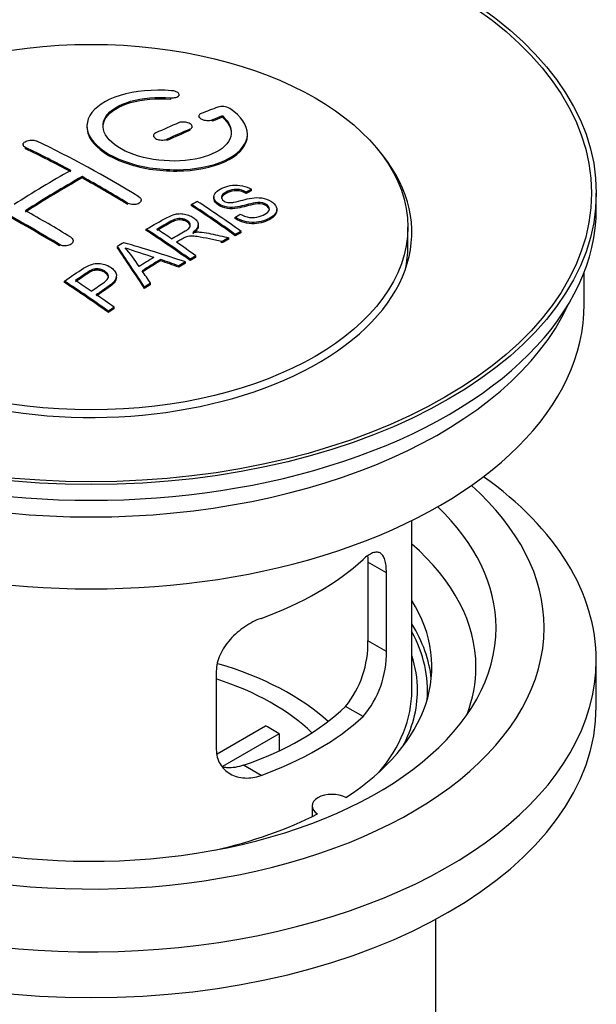
# Model space of a CAD drawing. Units: millimetres. Extents: x 0 to 1306, y 0 to 1867.
# Drawn here: x 1083 to 1119, y 167 to 228 of the extents above; entities that cross this region are included whole.
import ezdxf
from ezdxf import colors
from ezdxf.entities.mleader import LeaderData, LeaderLine
from ezdxf.math import Vec2, Vec3

# ---------------------------------------------------------------- set-up
doc = ezdxf.new("R2010")
doc.units = ezdxf.units.MM
doc.layers.add('DV6_Défaut', color=7, linetype='Continuous')
doc.layers.add('Défaut', color=7, linetype='Continuous')

# ---------------------------------------------------------------- blocks, each defined once
blk = doc.blocks.new('_DOT')
at = {"color": 0}
blk.add_line((0, 0), (-1, 0), dxfattribs=at)
at = {"color": 0, "const_width": 0.333}
blk.add_lwpolyline([(-0.1665, 0, 1), (0.1665, 0, 1)], format="xyb", close=True, dxfattribs=at)
blk = doc.blocks.new('SE5')
at = {"layer": 'DV6_Défaut', "color": 7, "linetype": 'Continuous'}
for p, q in [((1092.464, 223.203), (1092.464, 223.286)), ((1092.992, 223.396), (1092.992, 223.479)), ((1094.216, 222.145), (1094.216, 222.063)), ((1095.07, 221.829), (1095.07, 221.911)), ((1095.687, 222.069), (1095.687, 222.152)), ((1093.655, 221.247), (1093.655, 221.329)), ((1093.802, 221.411), (1093.802, 221.493)), ((1091.388, 220.921), (1091.388, 220.839)), ((1092.241, 220.62), (1092.241, 220.702)), ((1097.241, 220.938), (1097.241, 221.021)), ((1083.256, 220.364), (1083.256, 220.282)), ((1083.402, 220.105), (1083.402, 220.187)), ((1086.938, 218.285), (1086.938, 218.366)), ((1097.497, 217.491), (1097.497, 217.573)), ((1090.62, 216.819), (1090.62, 216.901)), ((1095.154, 217.096), (1095.154, 217.014)), ((1097.175, 217.313), (1097.175, 217.396)), ((1118.998, 216.359), (1118.998, 217.339)), ((1089.766, 216.636), (1089.766, 216.717)), ((1093.755, 216.552), (1093.755, 216.634)), ((1099.08, 216.232), (1099.08, 216.315)), ((1096.489, 215.749), (1096.489, 215.832)), ((1090.941, 215.003), (1090.941, 215.085)), ((1094.176, 215.281), (1094.176, 215.363)), ((1107.248, 213.991), (1107.248, 215.216)), ((1096.084, 214.468), (1096.084, 214.55)), ((1096.491, 214.681), (1096.491, 214.763)), ((1096.853, 214.868), (1096.853, 214.95)), ((1085.524, 214.047), (1085.524, 214.129)), ((1086.377, 214.285), (1086.377, 214.366)), ((1089.14, 213.923), (1089.14, 214.005)), ((1095.632, 214.226), (1095.632, 214.309)), ((1091.827, 213.112), (1091.827, 213.194)), ((1093.676, 213.132), (1093.676, 213.214)), ((1094.037, 213.34), (1094.037, 213.423)), ((1092.972, 212.718), (1092.972, 212.8)), ((1093.385, 212.962), (1093.385, 213.044)), ((1089.085, 212.065), (1089.085, 212.147)), ((1118.248, 210.399), (1118.248, 212.414)), ((1085.839, 211.762), (1085.839, 211.844)), ((1090.824, 211.389), (1090.824, 211.471)), ((1091.207, 211.633), (1091.207, 211.715)), ((1088.936, 210.137), (1088.936, 210.22)), ((1088.575, 209.889), (1088.575, 209.972)), ((1107.498, 186.312), (1107.498, 196.913)), ((1104.759, 194.309), (1104.759, 189.41)), ((1105.911, 193.644), (1104.759, 194.309)), ((1105.911, 188.745), (1105.911, 193.644)), ((1105.911, 188.745), (1104.759, 189.41)), ((1118.998, 185.332), (1118.998, 188.19)), ((1095.305, 187.52), (1095.305, 182.621)), ((1104.459, 184.684), (1103.368, 185.314)), ((1095.359, 182.359), (1098.379, 184.103)), ((1099.228, 183.613), (1095.69, 181.57)), ((1099.228, 183.613), (1099.228, 182.543)), ((1098.095, 181.01), (1097.004, 181.64)), ((1101.274, 179.106), (1101.274, 178.44)), ((1108.998, 154.877), (1108.998, 172.04))]:
    blk.add_line(p, q, dxfattribs=at)
for centre, radius, start, end in [((1095.676, 221.8), 0.943, 60.00969, 106.81459), ((1121.587, 307.238), 98.635, 251.08497, 252.19004), ((1084.654, 209.33), 6.764, 30.44282, 42.84961), ((1098.441, 189.272), 6.32, 321.23072, 1.25327), ((1099.774, 188.649), 6.138, 319.7591, 0.89167)]:
    blk.add_arc(centre, radius, start, end, dxfattribs=at)
for centre, major_axis in [((1087.498, 217.339), (-31.5, 0)), ((1087.498, 217.339), (-31.2, 0)), ((1087.498, 215.216), (-19.75, 0))]:
    blk.add_ellipse(centre, major_axis=major_axis, ratio=0.57735, dxfattribs=at)
for centre, major_axis, ratio, start_param, end_param in [((1085.996, 155.858), (38.191, 66.149), 0.57735, 0.610319, 0.629859), ((1086.703, 155.45), (38.202, 66.168), 0.57735, 0.618327, 0.629903), ((1086.703, 155.45), (38.152, 66.081), 0.57735, 0.618106, 0.629698), ((1085.996, 155.858), (38.191, 66.149), 0.57735, 0.656311, 0.682673), ((1086.703, 155.45), (38.202, 66.168), 0.57735, 0.656348, 0.682702), ((1086.703, 155.45), (38.152, 66.081), 0.57735, 0.656177, 0.682567), ((1088.794, 155.739), (-38.195, 66.156), 0.57735, -0.816502, -0.698571), ((1087.498, 214.889), (-20, 0), 0.57735, 0, 3.612081), ((1088.087, 155.331), (-38.204, 66.171), 0.57735, -0.751044, -0.698591), ((1088.087, 155.331), (-38.154, 66.084), 0.57735, -0.750999, -0.698477), ((1085.642, 156.062), (38.183, 66.136), 0.57735, 0.774495, 0.839996), ((1086.349, 155.654), (38.197, 66.16), 0.57735, 0.774499, 0.839976), ((1086.349, 155.654), (38.147, 66.073), 0.57735, 0.774485, 0.840048), ((1088.087, 155.331), (-38.204, 66.171), 0.57735, -0.816495, -0.764137), ((1088.087, 155.331), (-38.154, 66.084), 0.57735, -0.816536, -0.764109), ((1083.844, 152.881), (-38.119, 66.023), 0.57735, -0.816564, -0.698397), ((1083.844, 152.881), (-38.068, 65.936), 0.57735, -0.816605, -0.698282), ((1087.498, 216.359), (-31.5, 0), 0.57735, 0, 3.141593), ((1084.551, 153.29), (-38.149, 66.076), 0.57735, -0.816539, -0.764107), ((1090.165, 156.531), (-38.159, 66.094), 0.57735, -0.902891, -0.851981), ((1090.165, 156.531), (-38.109, 66.007), 0.57735, -0.903046, -0.852069), ((1090.527, 156.74), (-38.146, 66.071), 0.57735, -0.902932, -0.852005), ((1087.35, 154.906), (-38.206, 66.175), 0.57735, -0.902747, -0.8519), ((1087.35, 154.906), (-38.156, 66.088), 0.57735, -0.902902, -0.851987), ((1087.711, 155.114), (-38.206, 66.174), 0.57735, -0.874288, -0.857535), ((1093.824, 151.339), (37.943, 65.72), 0.57735, 0.743258, 0.751689), ((1093.824, 151.339), (37.893, 65.632), 0.57735, 0.743202, 0.751645), ((1091.088, 152.918), (38.122, 66.028), 0.57735, 0.814323, 0.821538), ((1086.813, 154.815), (-18.998, 74.009), 0.331719, -0.788162, -0.733629), ((1086.813, 154.815), (-18.973, 73.912), 0.331719, -0.788333, -0.733727), ((1085.966, 152.88), (-61.757, 44.823), 0.753053, -1.176203, -1.121249), ((1087.711, 155.114), (-38.206, 66.174), 0.57735, -0.902748, -0.880117), ((1087.498, 213.991), (-19.75, 0), 0.57735, 3.018945, 3.141593), ((1092.7, 151.988), (38.029, 65.867), 0.57735, 0.809222, 0.826579), ((1092.996, 151.817), (38.008, 65.831), 0.57735, 0.807137, 0.828517), ((1085.735, 152.714), (-60.331, 46.694), 0.745458, -1.151579, -1.135069), ((1092.996, 151.817), (37.957, 65.744), 0.57735, 0.807165, 0.828574), ((1085.735, 152.714), (-60.252, 46.632), 0.745458, -1.151716, -1.135185), ((1093.824, 151.339), (37.943, 65.72), 0.57735, 0.793583, 0.801272), ((1093.824, 151.339), (37.893, 65.632), 0.57735, 0.793596, 0.801295), ((1087.104, 154.885), (-19.948, 73.761), 0.346349, -0.789863, -0.773448), ((1082.249, 151.96), (-38.025, 65.862), 0.57735, -0.903307, -0.852216), ((1082.249, 151.96), (-37.975, 65.775), 0.57735, -0.903464, -0.852305), ((1082.61, 152.169), (-38.049, 65.903), 0.57735, -0.876427, -0.858164), ((1093.824, 151.339), (37.943, 65.719), 0.57735, 0.834184, 0.841329), ((1093.824, 151.339), (37.893, 65.632), 0.57735, 0.834248, 0.841402), ((1082.61, 152.169), (-38.049, 65.903), 0.57735, -0.903232, -0.882428), ((1087.498, 210.399), (-30.75, 0), 0.57735, 0, 3.141593), ((1087.498, 214.889), (-30.75, 0), 0.57735, 0.25974, 2.881853), ((1087.498, 188.19), (31.5, 0), 0.57735, 2.460237, 6.283185), ((1087.498, 188.19), (31.5, 0), 0.57735, 0, 0.681355), ((1087.498, 190.231), (28.25, 0), 0.57735, 2.566976, 6.283185), ((1087.498, 190.231), (28.25, 0), 0.57735, 0, 0.574616), ((1087.498, 190.231), (25.25, 0), 0.57735, 2.59813, 6.283185), ((1087.498, 190.231), (25.25, 0), 0.57735, 0, 0.543463), ((1087.498, 187.782), (23.999, 0), 0.57735, 0, 0.585622), ((1087.498, 200.601), (20, 0), 0.57735, 5.270844, 5.72473), ((1087.498, 187.782), (-21.25, 0), 0.57735, 2.415027, 3.486294), ((1087.498, 186.312), (-21.25, 0), 0.57735, 3.201525, 3.486294), ((1087.498, 186.312), (-20.976, 0), 0.57735, 3.093913, 3.447843), ((1087.498, 178.963), (-17.5, 0), 0.57735, 3.706964, 4.244164), ((1087.498, 186.312), (20.35, 0), 0.57735, 0, 0.185734), ((1087.498, 187.782), (23.999, 0), 0.57735, 6.067355, 6.283185), ((1087.498, 178.963), (-16, 0), 0.57735, 3.676052, 4.202677), ((1087.498, 186.312), (-20, 0), 0.57735, 2.682927, 3.141593), ((1087.498, 186.312), (20.35, 0), 0.57735, 5.979723, 6.283185), ((1087.498, 185.332), (31.5, 0), 0.57735, 3.141593, 6.283185), ((1087.498, 190.803), (18.5, 0), 0.57735, 5.252079, 5.743495), ((1087.498, 190.803), (20, 0), 0.57735, 5.270844, 5.72473), ((1087.498, 177.33), (16, 0), 0.57735, 0.747889, 0.822907), ((1102.524, 179.106), (1.25, 0), 0.57735, 0.814814, 3.897575), ((1087.498, 187.782), (21.25, 0), 0.57735, 5.084073, 5.438955)]:
    blk.add_ellipse(centre, major_axis=major_axis, ratio=ratio, start_param=start_param, end_param=end_param, dxfattribs=at)
for points, knots in [([(1092.519, 223.727), (1091.382, 223.816), (1090.238, 223.71), (1088.396, 223.149), (1087.72, 222.702), (1087.119, 221.652), (1087.203, 221.061), (1088.116, 219.982), (1088.932, 219.509), (1090.965, 218.888), (1092.146, 218.749), (1094.381, 218.866), (1095.391, 219.118), (1096.832, 219.915), (1097.233, 220.441), (1097.249, 221.566), (1096.864, 222.137), (1096.148, 222.617)], [0, 0, 0, 0, 0.125, 0.125, 0.25, 0.25, 0.375, 0.375, 0.5, 0.5, 0.625, 0.625, 0.75, 0.75, 0.875, 0.875, 1, 1, 1, 1]), ([(1092.464, 223.286), (1092.519, 223.281), (1092.576, 223.281), (1092.63, 223.285), (1092.683, 223.289), (1092.734, 223.297), (1092.78, 223.309), (1092.825, 223.321), (1092.866, 223.337), (1092.898, 223.355), (1092.931, 223.374), (1092.956, 223.395), (1092.972, 223.419), (1092.988, 223.442), (1092.994, 223.468), (1092.991, 223.493), (1092.987, 223.518), (1092.974, 223.544), (1092.951, 223.569), (1092.929, 223.593), (1092.897, 223.617), (1092.859, 223.637), (1092.821, 223.657), (1092.775, 223.676), (1092.726, 223.69), (1092.677, 223.704), (1092.623, 223.715), (1092.568, 223.722), (1092.552, 223.724), (1092.536, 223.725), (1092.519, 223.727)], [0, 0, 0, 0, 0.106345, 0.106345, 0.106345, 0.212802, 0.212802, 0.212802, 0.320388, 0.320388, 0.320388, 0.429459, 0.429459, 0.429459, 0.53931, 0.53931, 0.53931, 0.648865, 0.648865, 0.648865, 0.75716, 0.75716, 0.75716, 0.86381, 0.86381, 0.86381, 0.969178, 0.969178, 0.969178, 1, 1, 1, 1]), ([(1095.687, 222.152), (1096.141, 221.748), (1096.323, 221.296), (1096.092, 220.438), (1095.684, 220.053), (1094.425, 219.502), (1093.594, 219.346), (1091.831, 219.332), (1090.921, 219.476), (1089.403, 220.01), (1088.808, 220.396), (1088.185, 221.248), (1088.16, 221.708), (1088.686, 222.512), (1089.236, 222.854), (1090.682, 223.275), (1091.582, 223.355), (1092.464, 223.286)], [0, 0, 0, 0, 0.125, 0.125, 0.25, 0.25, 0.375, 0.375, 0.5, 0.5, 0.625, 0.625, 0.75, 0.75, 0.875, 0.875, 1, 1, 1, 1]), ([(1088.243, 221.449), (1088.243, 221.648), (1088.303, 221.844), (1088.686, 222.43), (1089.236, 222.771), (1090.682, 223.193), (1091.582, 223.273), (1092.464, 223.203)], [0, 0, 0, 0, 0.185958, 0.185958, 0.592979, 0.592979, 1, 1, 1, 1]), ([(1093.655, 221.329), (1093.695, 221.346), (1093.729, 221.367), (1093.753, 221.39), (1093.777, 221.414), (1093.793, 221.44), (1093.799, 221.467), (1093.805, 221.494), (1093.801, 221.523), (1093.788, 221.551), (1093.775, 221.578), (1093.752, 221.606), (1093.722, 221.631), (1093.691, 221.656), (1093.653, 221.679), (1093.608, 221.699), (1093.565, 221.718), (1093.514, 221.734), (1093.462, 221.746), (1093.409, 221.758), (1093.353, 221.766), (1093.297, 221.77), (1093.242, 221.773), (1093.186, 221.771), (1093.133, 221.765), (1093.081, 221.76), (1093.031, 221.749), (1092.987, 221.734), (1092.974, 221.73), (1092.961, 221.725), (1092.948, 221.72)], [0, 0, 0, 0, 0.108609, 0.108609, 0.108609, 0.217357, 0.217357, 0.217357, 0.325874, 0.325874, 0.325874, 0.433612, 0.433612, 0.433612, 0.540434, 0.540434, 0.540434, 0.64661, 0.64661, 0.64661, 0.752687, 0.752687, 0.752687, 0.859246, 0.859246, 0.859246, 0.966661, 0.966661, 0.966661, 1, 1, 1, 1]), ([(1094.363, 222.302), (1094.323, 222.286), (1094.289, 222.266), (1094.265, 222.244), (1094.24, 222.222), (1094.225, 222.196), (1094.219, 222.17), (1094.213, 222.144), (1094.217, 222.116), (1094.23, 222.089), (1094.244, 222.062), (1094.267, 222.035), (1094.297, 222.01), (1094.328, 221.985), (1094.367, 221.962), (1094.411, 221.943), (1094.455, 221.923), (1094.505, 221.907), (1094.558, 221.894), (1094.61, 221.882), (1094.666, 221.873), (1094.721, 221.869), (1094.777, 221.865), (1094.833, 221.866), (1094.885, 221.87), (1094.937, 221.875), (1094.987, 221.885), (1095.031, 221.898), (1095.044, 221.902), (1095.057, 221.907), (1095.07, 221.911)], [0, 0, 0, 0, 0.109174, 0.109174, 0.109174, 0.218497, 0.218497, 0.218497, 0.327426, 0.327426, 0.327426, 0.435186, 0.435186, 0.435186, 0.541638, 0.541638, 0.541638, 0.647225, 0.647225, 0.647225, 0.752751, 0.752751, 0.752751, 0.859028, 0.859028, 0.859028, 0.966552, 0.966552, 0.966552, 1, 1, 1, 1]), ([(1087.243, 221.449), (1087.244, 221.111), (1087.384, 220.766), (1088.116, 219.901), (1088.932, 219.428), (1090.965, 218.806), (1092.146, 218.667), (1094.381, 218.784), (1095.391, 219.035), (1096.832, 219.832), (1097.233, 220.358), (1097.241, 220.927), (1097.241, 220.933), (1097.241, 220.939)], [0, 0, 0, 0, 0.131021, 0.131021, 0.347684, 0.347684, 0.564347, 0.564347, 0.78101, 0.78101, 0.997673, 0.997673, 1, 1, 1, 1]), ([(1083.402, 220.187), (1083.363, 220.206), (1083.329, 220.229), (1083.305, 220.254), (1083.281, 220.279), (1083.265, 220.307), (1083.259, 220.336), (1083.253, 220.365), (1083.256, 220.395), (1083.269, 220.423), (1083.282, 220.452), (1083.304, 220.48), (1083.335, 220.506), (1083.365, 220.532), (1083.403, 220.555), (1083.447, 220.575), (1083.491, 220.594), (1083.542, 220.611), (1083.595, 220.622), (1083.647, 220.633), (1083.704, 220.64), (1083.76, 220.643), (1083.815, 220.645), (1083.872, 220.642), (1083.924, 220.634), (1083.977, 220.626), (1084.027, 220.614), (1084.07, 220.597), (1084.084, 220.592), (1084.097, 220.587), (1084.11, 220.581)], [0, 0, 0, 0, 0.107899, 0.107899, 0.107899, 0.215929, 0.215929, 0.215929, 0.323875, 0.323875, 0.323875, 0.431486, 0.431486, 0.431486, 0.538676, 0.538676, 0.538676, 0.645549, 0.645549, 0.645549, 0.752343, 0.752343, 0.752343, 0.859331, 0.859331, 0.859331, 0.966701, 0.966701, 0.966701, 1, 1, 1, 1]), ([(1091.534, 221.093), (1091.494, 221.075), (1091.461, 221.053), (1091.437, 221.028), (1091.412, 221.004), (1091.397, 220.976), (1091.391, 220.948), (1091.385, 220.92), (1091.388, 220.891), (1091.401, 220.863), (1091.414, 220.834), (1091.437, 220.807), (1091.467, 220.781), (1091.497, 220.756), (1091.536, 220.733), (1091.58, 220.713), (1091.624, 220.694), (1091.674, 220.678), (1091.727, 220.666), (1091.78, 220.655), (1091.836, 220.647), (1091.892, 220.645), (1091.947, 220.643), (1092.004, 220.645), (1092.056, 220.652), (1092.109, 220.659), (1092.159, 220.671), (1092.202, 220.687), (1092.216, 220.691), (1092.229, 220.697), (1092.241, 220.702)], [0, 0, 0, 0, 0.108146, 0.108146, 0.108146, 0.216425, 0.216425, 0.216425, 0.324589, 0.324589, 0.324589, 0.432285, 0.432285, 0.432285, 0.53939, 0.53939, 0.53939, 0.646047, 0.646047, 0.646047, 0.752591, 0.752591, 0.752591, 0.8594, 0.8594, 0.8594, 0.966741, 0.966741, 0.966741, 1, 1, 1, 1]), ([(1096.8, 216.021), (1096.968, 215.926), (1097.164, 215.843), (1097.594, 215.795), (1097.799, 215.822), (1098.157, 215.921), (1098.311, 215.992), (1098.556, 216.172), (1098.644, 216.288), (1098.575, 216.543), (1098.413, 216.674), (1097.993, 216.775), (1097.781, 216.744), (1097.219, 216.625), (1096.871, 216.504), (1096.27, 216.437), (1096.046, 216.442), (1095.635, 216.546), (1095.452, 216.642), (1095.209, 216.867), (1095.145, 216.999), (1095.165, 217.245), (1095.246, 217.356), (1095.58, 217.64), (1095.911, 217.78), (1096.711, 217.875), (1097.182, 217.772), (1097.497, 217.573)], [0, 0, 0, 0, 0.0625, 0.0625, 0.125, 0.125, 0.1875, 0.1875, 0.25, 0.25, 0.3125, 0.3125, 0.375, 0.375, 0.5, 0.5, 0.5625, 0.5625, 0.625, 0.625, 0.6875, 0.6875, 0.75, 0.75, 0.875, 0.875, 1, 1, 1, 1]), ([(1097.175, 217.396), (1097.006, 217.49), (1096.796, 217.563), (1096.369, 217.577), (1096.182, 217.521), (1095.871, 217.382), (1095.722, 217.3), (1095.586, 217.075), (1095.638, 216.928), (1095.884, 216.786), (1095.992, 216.754), (1096.206, 216.737), (1096.308, 216.754), (1096.598, 216.805), (1096.779, 216.855), (1097.326, 216.995), (1097.715, 217.097), (1098.561, 216.975), (1098.944, 216.73), (1099.149, 216.22), (1098.98, 215.977), (1098.434, 215.654), (1098.08, 215.526), (1097.256, 215.495), (1096.801, 215.624), (1096.489, 215.832)], [0, 0, 0, 0, 0.0625, 0.0625, 0.125, 0.125, 0.1875, 0.1875, 0.25, 0.25, 0.28125, 0.28125, 0.3125, 0.3125, 0.375, 0.375, 0.5, 0.5, 0.625, 0.625, 0.75, 0.75, 0.875, 0.875, 1, 1, 1, 1]), ([(1097.175, 217.313), (1097.006, 217.408), (1096.796, 217.481), (1096.369, 217.495), (1096.182, 217.438), (1095.871, 217.299), (1095.722, 217.218), (1095.634, 217.071), (1095.624, 217.034), (1095.625, 216.995)], [0, 0, 0, 0, 0.3026424, 0.3026424, 0.6052848, 0.6052848, 0.9079273, 0.9079273, 1, 1, 1, 1]), ([(1090.473, 217.111), (1090.513, 217.087), (1090.546, 217.059), (1090.57, 217.029), (1090.595, 216.998), (1090.611, 216.966), (1090.617, 216.933), (1090.623, 216.9), (1090.62, 216.867), (1090.607, 216.835), (1090.595, 216.804), (1090.572, 216.773), (1090.543, 216.746), (1090.513, 216.719), (1090.474, 216.695), (1090.43, 216.676), (1090.387, 216.657), (1090.336, 216.643), (1090.283, 216.633), (1090.23, 216.624), (1090.174, 216.62), (1090.118, 216.622), (1090.062, 216.624), (1090.005, 216.631), (1089.952, 216.643), (1089.9, 216.656), (1089.849, 216.674), (1089.806, 216.696), (1089.792, 216.702), (1089.779, 216.71), (1089.766, 216.717)], [0, 0, 0, 0, 0.107295, 0.107295, 0.107295, 0.21472, 0.21472, 0.21472, 0.322097, 0.322097, 0.322097, 0.429424, 0.429424, 0.429424, 0.536743, 0.536743, 0.536743, 0.644097, 0.644097, 0.644097, 0.751515, 0.751515, 0.751515, 0.858997, 0.858997, 0.858997, 0.966516, 0.966516, 0.966516, 1, 1, 1, 1]), ([(1098.617, 216.279), (1098.617, 216.296), (1098.614, 216.315), (1098.575, 216.461), (1098.413, 216.591), (1097.993, 216.693), (1097.781, 216.661), (1097.219, 216.543), (1096.871, 216.421), (1096.27, 216.355), (1096.046, 216.36), (1095.635, 216.463), (1095.452, 216.56), (1095.217, 216.778), (1095.154, 216.899), (1095.154, 217.014)], [0, 0, 0, 0, 0.0204654, 0.0204654, 0.1618094, 0.1618094, 0.3031533, 0.3031533, 0.5858412, 0.5858412, 0.7271852, 0.7271852, 0.8685291, 0.8685291, 1, 1, 1, 1]), ([(1099.077, 216.232), (1099.072, 216.037), (1098.922, 215.86), (1098.434, 215.571), (1098.08, 215.444), (1097.256, 215.413), (1096.801, 215.542), (1096.489, 215.749)], [0, 0, 0, 0, 0.2824415, 0.2824415, 0.6412207, 0.6412207, 1, 1, 1, 1]), ([(1090.941, 215.085), (1091.377, 215.338), (1091.801, 215.592), (1092.249, 215.824), (1092.363, 215.883), (1092.483, 215.939), (1092.614, 215.983), (1092.704, 216.013), (1092.802, 216.038), (1092.905, 216.048), (1093.009, 216.059), (1093.121, 216.057), (1093.228, 216.043), (1093.348, 216.027), (1093.467, 215.997), (1093.575, 215.958), (1093.684, 215.919), (1093.785, 215.869), (1093.871, 215.811), (1093.96, 215.752), (1094.037, 215.684), (1094.09, 215.611), (1094.14, 215.542), (1094.169, 215.466), (1094.175, 215.393), (1094.18, 215.328), (1094.167, 215.263), (1094.137, 215.202), (1094.095, 215.113), (1094.021, 215.031), (1093.935, 214.956), (1093.907, 214.932), (1093.878, 214.909), (1093.848, 214.886)], [0, 0, 0, 0, 0.342367, 0.342367, 0.342367, 0.429636, 0.429636, 0.429636, 0.489631, 0.489631, 0.489631, 0.550431, 0.550431, 0.550431, 0.618335, 0.618335, 0.618335, 0.686568, 0.686568, 0.686568, 0.757145, 0.757145, 0.757145, 0.82455, 0.82455, 0.82455, 0.884309, 0.884309, 0.884309, 0.97195, 0.97195, 0.97195, 1, 1, 1, 1]), ([(1092.508, 214.489), (1092.797, 214.654), (1093.096, 214.81), (1093.373, 214.978), (1093.451, 215.026), (1093.526, 215.077), (1093.585, 215.135), (1093.623, 215.172), (1093.654, 215.213), (1093.671, 215.257), (1093.685, 215.293), (1093.69, 215.331), (1093.684, 215.369), (1093.677, 215.406), (1093.661, 215.444), (1093.637, 215.48), (1093.609, 215.521), (1093.571, 215.56), (1093.525, 215.594), (1093.478, 215.628), (1093.422, 215.659), (1093.361, 215.684), (1093.298, 215.709), (1093.227, 215.727), (1093.155, 215.736), (1093.093, 215.744), (1093.029, 215.747), (1092.968, 215.743), (1092.904, 215.738), (1092.842, 215.727), (1092.784, 215.711), (1092.671, 215.681), (1092.57, 215.636), (1092.479, 215.586), (1092.187, 215.425), (1091.897, 215.26), (1091.606, 215.093)], [0, 0, 0, 0, 0.254173, 0.254173, 0.254173, 0.326818, 0.326818, 0.326818, 0.373831, 0.373831, 0.373831, 0.41241, 0.41241, 0.41241, 0.45084, 0.45084, 0.45084, 0.494322, 0.494322, 0.494322, 0.538141, 0.538141, 0.538141, 0.5837, 0.5837, 0.5837, 0.62279, 0.62279, 0.62279, 0.663667, 0.663667, 0.663667, 0.744083, 0.744083, 0.744083, 1, 1, 1, 1]), ([(1093.686, 215.253), (1093.686, 215.265), (1093.685, 215.276), (1093.684, 215.287), (1093.677, 215.324), (1093.661, 215.362), (1093.637, 215.398), (1093.609, 215.439), (1093.571, 215.478), (1093.525, 215.512), (1093.478, 215.546), (1093.422, 215.577), (1093.361, 215.602), (1093.298, 215.627), (1093.227, 215.645), (1093.155, 215.654), (1093.093, 215.662), (1093.029, 215.665), (1092.968, 215.661), (1092.904, 215.656), (1092.842, 215.645), (1092.784, 215.629), (1092.671, 215.599), (1092.57, 215.554), (1092.479, 215.504), (1092.187, 215.343), (1091.897, 215.178), (1091.606, 215.012)], [0, 0, 0, 0, 0.018831, 0.018831, 0.018831, 0.083003, 0.083003, 0.083003, 0.155608, 0.155608, 0.155608, 0.22878, 0.22878, 0.22878, 0.304856, 0.304856, 0.304856, 0.370129, 0.370129, 0.370129, 0.438387, 0.438387, 0.438387, 0.572666, 0.572666, 0.572666, 1, 1, 1, 1]), ([(1094.176, 215.281), (1094.176, 215.226), (1094.162, 215.171), (1094.137, 215.12), (1094.095, 215.031), (1094.021, 214.949), (1093.935, 214.874), (1093.907, 214.85), (1093.878, 214.827), (1093.848, 214.804)], [0, 0, 0, 0, 0.3040212, 0.3040212, 0.3040212, 0.8312679, 0.8312679, 0.8312679, 1, 1, 1, 1]), ([(1086.231, 214.587), (1086.27, 214.563), (1086.304, 214.534), (1086.328, 214.502), (1086.352, 214.471), (1086.368, 214.436), (1086.374, 214.402), (1086.38, 214.367), (1086.377, 214.33), (1086.365, 214.296), (1086.352, 214.261), (1086.33, 214.227), (1086.3, 214.197), (1086.27, 214.166), (1086.231, 214.138), (1086.187, 214.116), (1086.143, 214.093), (1086.093, 214.075), (1086.039, 214.062), (1085.986, 214.05), (1085.93, 214.043), (1085.874, 214.042), (1085.818, 214.042), (1085.761, 214.047), (1085.708, 214.058), (1085.656, 214.069), (1085.606, 214.086), (1085.562, 214.107), (1085.549, 214.114), (1085.536, 214.121), (1085.524, 214.129)], [0, 0, 0, 0, 0.107253, 0.107253, 0.107253, 0.214619, 0.214619, 0.214619, 0.322167, 0.322167, 0.322167, 0.429909, 0.429909, 0.429909, 0.537703, 0.537703, 0.537703, 0.645384, 0.645384, 0.645384, 0.752836, 0.752836, 0.752836, 0.860044, 0.860044, 0.860044, 0.9671, 0.9671, 0.9671, 1, 1, 1, 1]), ([(1095.632, 214.309), (1095.38, 214.366), (1095.127, 214.422), (1094.622, 214.531), (1094.369, 214.587), (1094.048, 214.636), (1093.984, 214.645), (1093.854, 214.657), (1093.789, 214.662), (1093.595, 214.658), (1093.473, 214.631), (1093.327, 214.561), (1093.281, 214.535), (1093.189, 214.483), (1093.051, 214.405), (1092.913, 214.327), (1092.822, 214.274)], [0, 0, 0, 0, 0.25, 0.25, 0.5, 0.5, 0.5625, 0.5625, 0.625, 0.625, 0.75, 0.75, 0.8125, 0.8125, 0.875, 1, 1, 1, 1]), ([(1093.848, 214.886), (1093.938, 214.9), (1094.029, 214.91), (1094.215, 214.915), (1094.312, 214.907), (1094.599, 214.877), (1094.785, 214.84), (1095.343, 214.72), (1095.714, 214.635), (1096.084, 214.55)], [0, 0, 0, 0, 0.125, 0.125, 0.25, 0.25, 0.5, 0.5, 1, 1, 1, 1]), ([(1085.839, 211.844), (1086.235, 212.117), (1086.621, 212.394), (1087.237, 212.776), (1087.468, 212.896), (1088.017, 212.975), (1088.312, 212.92), (1088.773, 212.703), (1088.953, 212.546), (1089.116, 212.189), (1089.08, 211.991), (1088.81, 211.668), (1088.612, 211.534), (1088.217, 211.269), (1088.02, 211.136), (1087.823, 211.001)], [0, 0, 0, 0, 0.25, 0.25, 0.375, 0.375, 0.5, 0.5, 0.625, 0.625, 0.75, 0.75, 0.875, 0.875, 1, 1, 1, 1]), ([(1087.501, 211.222), (1087.755, 211.395), (1088.016, 211.562), (1088.262, 211.736), (1088.351, 211.799), (1088.434, 211.868), (1088.496, 211.944), (1088.529, 211.985), (1088.555, 212.03), (1088.568, 212.076), (1088.582, 212.122), (1088.58, 212.171), (1088.567, 212.217), (1088.555, 212.258), (1088.532, 212.299), (1088.502, 212.336), (1088.458, 212.39), (1088.397, 212.439), (1088.33, 212.481), (1088.27, 212.518), (1088.201, 212.55), (1088.127, 212.572), (1088.052, 212.595), (1087.969, 212.608), (1087.886, 212.61), (1087.815, 212.611), (1087.743, 212.604), (1087.676, 212.588), (1087.616, 212.574), (1087.56, 212.553), (1087.51, 212.527), (1087.289, 212.416), (1087.105, 212.275), (1086.91, 212.143), (1086.78, 212.056), (1086.651, 211.968), (1086.522, 211.88)], [0, 0, 0, 0, 0.231765, 0.231765, 0.231765, 0.316277, 0.316277, 0.316277, 0.361783, 0.361783, 0.361783, 0.408006, 0.408006, 0.408006, 0.448771, 0.448771, 0.448771, 0.50874, 0.50874, 0.50874, 0.561715, 0.561715, 0.561715, 0.615279, 0.615279, 0.615279, 0.661556, 0.661556, 0.661556, 0.702535, 0.702535, 0.702535, 0.881689, 0.881689, 0.881689, 1, 1, 1, 1]), ([(1088.578, 212.06), (1088.578, 212.085), (1088.574, 212.111), (1088.567, 212.135), (1088.555, 212.176), (1088.532, 212.217), (1088.502, 212.254), (1088.458, 212.308), (1088.397, 212.356), (1088.33, 212.398), (1088.27, 212.436), (1088.201, 212.468), (1088.127, 212.49), (1088.052, 212.513), (1087.969, 212.526), (1087.886, 212.528), (1087.815, 212.529), (1087.743, 212.522), (1087.676, 212.506), (1087.616, 212.492), (1087.56, 212.471), (1087.51, 212.445), (1087.289, 212.334), (1087.105, 212.193), (1086.91, 212.061), (1086.78, 211.974), (1086.651, 211.886), (1086.522, 211.798)], [0, 0, 0, 0, 0.03974, 0.03974, 0.03974, 0.105866, 0.105866, 0.105866, 0.203143, 0.203143, 0.203143, 0.28907, 0.28907, 0.28907, 0.375953, 0.375953, 0.375953, 0.451015, 0.451015, 0.451015, 0.517486, 0.517486, 0.517486, 0.808081, 0.808081, 0.808081, 1, 1, 1, 1]), ([(1089.077, 212.066), (1089.072, 211.954), (1089.026, 211.844), (1088.81, 211.586), (1088.612, 211.451), (1088.217, 211.187), (1088.02, 211.053), (1087.823, 210.919)], [0, 0, 0, 0, 0.230896, 0.230896, 0.615448, 0.615448, 1, 1, 1, 1]), ([(1105.911, 193.644), (1105.911, 193.809), (1105.903, 193.96), (1105.869, 194.234), (1105.843, 194.358), (1105.777, 194.568), (1105.736, 194.656), (1105.637, 194.798), (1105.58, 194.851), (1105.453, 194.921), (1105.382, 194.938), (1105.227, 194.938), (1105.143, 194.92), (1104.965, 194.851), (1104.869, 194.8), (1104.67, 194.664), (1104.567, 194.581), (1104.459, 194.482)], [0, 0, 0, 0, 0.125, 0.125, 0.25, 0.25, 0.375, 0.375, 0.5, 0.5, 0.625, 0.625, 0.75, 0.75, 0.875, 0.875, 1, 1, 1, 1]), ([(1098.095, 190.808), (1097.923, 190.746), (1097.753, 190.671), (1097.414, 190.495), (1097.244, 190.394), (1096.915, 190.17), (1096.757, 190.048), (1096.455, 189.785), (1096.31, 189.643), (1096.045, 189.346), (1095.925, 189.192), (1095.71, 188.87), (1095.615, 188.702), (1095.464, 188.367), (1095.405, 188.198), (1095.325, 187.856), (1095.305, 187.686), (1095.305, 187.52)], [0, 0, 0, 0, 0.125, 0.125, 0.25, 0.25, 0.375, 0.375, 0.5, 0.5, 0.625, 0.625, 0.75, 0.75, 0.875, 0.875, 1, 1, 1, 1]), ([(1095.305, 182.621), (1095.305, 182.456), (1095.325, 182.298), (1095.403, 181.998), (1095.463, 181.855), (1095.615, 181.595), (1095.707, 181.478), (1095.922, 181.268), (1096.044, 181.178), (1096.308, 181.029), (1096.452, 180.969), (1096.756, 180.884), (1096.914, 180.859), (1097.241, 180.842), (1097.411, 180.851), (1097.752, 180.904), (1097.924, 180.948), (1098.095, 181.01)], [0, 0, 0, 0, 0.125, 0.125, 0.25, 0.25, 0.375, 0.375, 0.5, 0.5, 0.625, 0.625, 0.75, 0.75, 0.875, 0.875, 1, 1, 1, 1]), ([(1097.004, 181.64), (1096.83, 181.579), (1096.656, 181.537), (1096.312, 181.488), (1096.139, 181.48), (1095.869, 181.497), (1095.769, 181.509), (1095.672, 181.528)], [0, 0, 0, 0, 0.38295, 0.38295, 0.765899, 0.765899, 1, 1, 1, 1])]:
    blk.add_open_spline(points, degree=3, knots=knots, dxfattribs=at)
for points, degree in [([(1095.687, 222.069), (1096.052, 221.744), (1096.241, 221.388), (1096.241, 221.037)], 3), ([(1097.497, 217.573), (1097.336, 217.485), (1097.175, 217.396)], 2), ([(1097.497, 217.491), (1097.336, 217.403), (1097.175, 217.313)], 2), ([(1093.755, 216.634), (1093.937, 216.728), (1094.118, 216.821)], 2), ([(1096.489, 215.832), (1096.644, 215.927), (1096.8, 216.021)], 2), ([(1096.853, 214.95), (1096.672, 214.857), (1096.491, 214.763)], 2), ([(1096.853, 214.868), (1096.672, 214.775), (1096.491, 214.681)], 2), ([(1094.037, 213.423), (1093.857, 213.319), (1093.676, 213.214)], 2), ([(1094.037, 213.34), (1093.857, 213.237), (1093.676, 213.132)], 2), ([(1088.936, 210.22), (1088.755, 210.097), (1088.575, 209.972)], 2), ([(1088.936, 210.137), (1088.755, 210.014), (1088.575, 209.889)], 2), ([(1104.742, 194.697), (1104.754, 194.578), (1104.759, 194.448), (1104.759, 194.309)], 3)]:
    blk.add_open_spline(points, degree=degree, dxfattribs=at)

msp = doc.modelspace()

# ---------------------------------------------------------------- block references
at = {"layer": 'Défaut'}
msp.add_blockref('SE5', (0, 0), dxfattribs=at)

# ---------------------------------------------------------------- leaders
at = {"layer": 'Défaut', "color": 7, "linetype": 'Continuous'}
ml = msp.add_multileader_mtext('Standard', dxfattribs=at)
ml.set_content('{\\pxsm0.9;\\fSolid Edge ISO|b1||i0||c0|p34;\\W1.;30/06/2021\\P}', color=256)
ml.set_leader_properties()
ml.set_arrow_properties(name='DOT')
ml.build(insert=Vec2(0, 0))
ml.multileader.update_dxf_attribs({"leader_type": 0, "dogleg_length": 0, "arrow_head_size": 12})
ctx = ml.context
ctx.base_point, ctx.char_height, ctx.arrow_head_size, ctx.landing_gap_size = Vec3(1019.188, 1860.129), 12, 12, 4.2
notes = []
notes.append((ctx, [(0, (0, 0, 0), (0, 0), (1, 0), 1, [])]))
ctx.mtext.insert = Vec3(1021.188, 1866.249)
for ctx, leaders in notes:
    for number, flags, end, landing, length, lines in leaders:
        leader = LeaderData()
        leader.index, (leader.has_last_leader_line, leader.has_dogleg_vector, leader.attachment_direction) = number, flags
        leader.last_leader_point, leader.dogleg_vector, leader.dogleg_length = Vec3(end), Vec3(landing), length
        for number, points, colour, breaks in lines:
            line = LeaderLine()
            line.index, line.vertices, line.color, line.breaks = number, Vec3.list(points), colors.encode_raw_color(colour), breaks
            leader.lines.append(line)
        ctx.leaders.append(leader)

doc.saveas('drawing.dxf')
